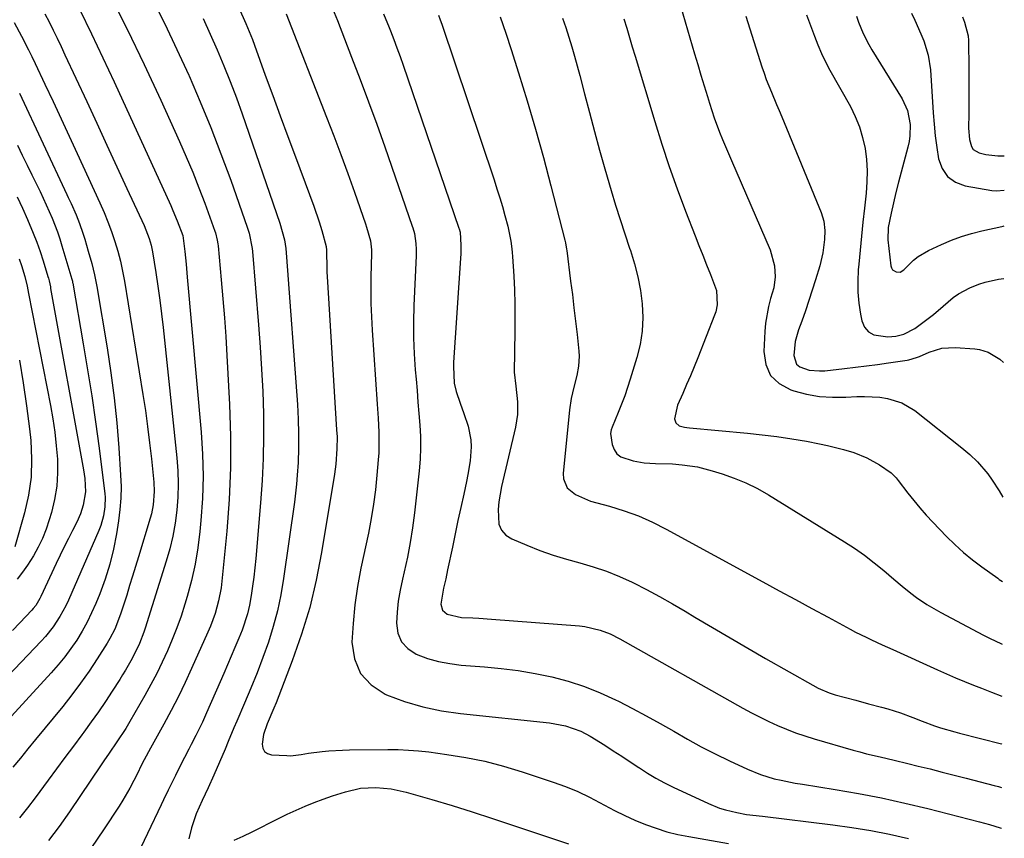
# Model space of a CAD drawing. Units: inches. Extents: x 1880426 to 1885692, y 464426 to 469733.
# Drawn here: x 1885405 to 1885686, y 468126 to 468360 of the extents above; entities that cross this region are included whole.
import ezdxf

# ---------------------------------------------------------------- set-up
doc = ezdxf.new("R2010")
doc.units = ezdxf.units.IN
doc.header["$MEASUREMENT"] = 0
doc.layers.add('7', color=7, linetype='Continuous')
doc.layers.add('8', color=7, linetype='Continuous')

msp = doc.modelspace()

# ---------------------------------------------------------------- linework, layer by layer
at = {"layer": '7', "color": 18}
for points in [[(1885442.67, 468366.59, 1918), (1885446.28, 468359.31, 1918), (1885449.76, 468351.97, 1918), (1885453.14, 468344.58, 1918), (1885453.23, 468344.39, 1918), (1885456.41, 468337.03, 1918), (1885459.48, 468329.62, 1918), (1885462.37, 468322.14, 1918), (1885465.14, 468314.62, 1918), (1885469.9, 468301.18, 1918), (1885470.44, 468299.48, 1918), (1885471.26, 468295.1, 1918), (1885471.35, 468294.21, 1918), (1885473.12, 468273.22, 1918), (1885473.6, 468266.86, 1918), (1885474, 468260.5, 1918), (1885474.29, 468254.13, 1918), (1885474.5, 468247.76, 1918), (1885474.55, 468241.39, 1918), (1885474.46, 468235.03, 1918), (1885474.16, 468228.67, 1918), (1885473.71, 468222.31, 1918), (1885472.32, 468206.39, 1918), (1885472.05, 468203.74, 1918), (1885471.75, 468201.1, 1918), (1885471.37, 468198.47, 1918), (1885470.96, 468195.84, 1918), (1885470.48, 468193.04, 1918), (1885469.97, 468190.61, 1918), (1885468.43, 468185.89, 1918), (1885467.5, 468183.59, 1918), (1885466.36, 468180.94, 1918), (1885465.3, 468178.48, 1918), (1885464.24, 468176.01, 1918), (1885463.17, 468173.55, 1918), (1885462.1, 468171.09, 1918), (1885458.24, 468162.26, 1918), (1885457.05, 468159.63, 1918), (1885455.14, 468155.74, 1918), (1885453.83, 468153.17, 1918), (1885453.17, 468151.88, 1918), (1885450.71, 468147.11, 1918), (1885449.31, 468144.34, 1918), (1885447.29, 468140.16, 1918), (1885445.95, 468137.36, 1918), (1885445.28, 468135.96, 1918), (1885437.44, 468119.54, 1918)], [(1885593.1, 468366.85, 1898), (1885597.84, 468350.74, 1898), (1885598.74, 468347.69, 1898), (1885599.65, 468344.63, 1898), (1885600.57, 468341.57, 1898), (1885601.49, 468338.52, 1898), (1885602.07, 468336.63, 1898), (1885603.43, 468332.44, 1898), (1885604.97, 468328.32, 1898), (1885605.8, 468326.27, 1898), (1885607.49, 468322.21, 1898), (1885608.35, 468320.18, 1898), (1885619.46, 468294.64, 1898), (1885620.71, 468290.09, 1898), (1885620.85, 468286.94, 1898), (1885620.45, 468283.82, 1898), (1885619.58, 468280.74, 1898), (1885618.96, 468278.43, 1898), (1885618.13, 468273.74, 1898), (1885617.91, 468271.36, 1898), (1885617.61, 468265.6, 1898), (1885618.21, 468261.92, 1898), (1885619.57, 468258.77, 1898), (1885622.06, 468256.42, 1898), (1885625.32, 468254.59, 1898), (1885626.21, 468254.32, 1898), (1885629.86, 468253.41, 1898), (1885633.55, 468252.76, 1898), (1885637.28, 468252.5, 1898), (1885641.04, 468252.51, 1898), (1885644.2, 468252.68, 1898), (1885646.4, 468252.73, 1898), (1885650.79, 468252.49, 1898), (1885652.97, 468252.2, 1898), (1885657.1, 468250.95, 1898), (1885660.79, 468248.72, 1898), (1885674.26, 468238.05, 1898), (1885676.57, 468236.1, 1898), (1885678.77, 468234.01, 1898), (1885681.71, 468230.57, 1898), (1885682.94, 468228.81, 1898), (1885684.93, 468225.74, 1898), (1885686, 468223.97, 1898)], [(1885421.96, 468363.28, 1922), (1885425.34, 468356.46, 1922), (1885428.62, 468349.6, 1922), (1885431.83, 468342.7, 1922), (1885447.98, 468307.32, 1922), (1885448.62, 468305.88, 1922), (1885449.83, 468302.98, 1922), (1885451.44, 468298.73, 1922), (1885452.02, 468294.2, 1922), (1885452.4, 468290.53, 1922), (1885452.74, 468286.86, 1922), (1885456.68, 468242.54, 1922), (1885457.07, 468236.22, 1922), (1885457.23, 468229.91, 1922), (1885457.04, 468223.59, 1922), (1885456.63, 468217.28, 1922), (1885456.33, 468214.1, 1922), (1885455.75, 468209.41, 1922), (1885454.98, 468204.75, 1922), (1885453.94, 468200.14, 1922), (1885452.71, 468195.57, 1922), (1885452.03, 468193.33, 1922), (1885450.94, 468189.93, 1922), (1885449.76, 468186.57, 1922), (1885448.44, 468183.26, 1922), (1885447.05, 468179.98, 1922), (1885445.54, 468176.74, 1922), (1885443.97, 468173.54, 1922), (1885442.31, 468170.38, 1922), (1885440.58, 468167.25, 1922), (1885436.32, 468159.76, 1922), (1885435.14, 468157.79, 1922), (1885432.6, 468153.97, 1922), (1885430.36, 468150.71, 1922), (1885428.87, 468148.52, 1922), (1885428.13, 468147.43, 1922), (1885419, 468133.9, 1922), (1885416.08, 468129.78, 1922), (1885413.03, 468125.75, 1922)], [(1885467.46, 468363.87, 1914), (1885469.51, 468359.37, 1914), (1885471.35, 468354.78, 1914), (1885471.93, 468353.23, 1914), (1885475.04, 468344.64, 1914), (1885477.16, 468338.8, 1914), (1885479.3, 468332.96, 1914), (1885481.47, 468327.13, 1914), (1885483.65, 468321.31, 1914), (1885487.72, 468310.54, 1914), (1885488.97, 468307.13, 1914), (1885490.49, 468302.7, 1914), (1885491.25, 468300.24, 1914), (1885492.45, 468295.58, 1914), (1885492.58, 468294.57, 1914), (1885492.58, 468294.22, 1914), (1885492.61, 468289.53, 1914), (1885492.65, 468288.28, 1914), (1885492.72, 468287.02, 1914), (1885495.45, 468243.19, 1914), (1885495.55, 468241.17, 1914), (1885495.51, 468237.79, 1914), (1885495.19, 468233.39, 1914), (1885495.01, 468231.97, 1914), (1885494.8, 468230.54, 1914), (1885491.14, 468208.09, 1914), (1885489.61, 468200.2, 1914), (1885487.75, 468192.39, 1914), (1885485.41, 468184.71, 1914), (1885482.75, 468177.13, 1914), (1885478.12, 468165.12, 1914), (1885477.52, 468163.6, 1914), (1885475.62, 468159.1, 1914), (1885474.54, 468156.06, 1914), (1885474.13, 468153.3, 1914), (1885474.36, 468152.16, 1914), (1885474.84, 468151.24, 1914), (1885475.69, 468150.66, 1914), (1885476.79, 468150.29, 1914), (1885481.23, 468150.02, 1914), (1885482.27, 468150, 1914), (1885485.33, 468150.32, 1914), (1885487.37, 468150.7, 1914), (1885491.27, 468151.18, 1914), (1885493.23, 468151.37, 1914), (1885497.15, 468151.6, 1914), (1885499.11, 468151.65, 1914), (1885510.09, 468151.76, 1914), (1885513.03, 468151.73, 1914), (1885515.96, 468151.62, 1914), (1885518.89, 468151.38, 1914), (1885521.81, 468151.06, 1914), (1885526.97, 468150.38, 1914), (1885532.43, 468149.5, 1914), (1885537.85, 468148.41, 1914), (1885543.19, 468147.02, 1914), (1885548.49, 468145.42, 1914), (1885557.41, 468142.45, 1914), (1885560.94, 468141.17, 1914), (1885564.42, 468139.75, 1914), (1885567.81, 468138.14, 1914), (1885572.08, 468135.89, 1914), (1885574.94, 468134.37, 1914), (1885577.83, 468132.93, 1914), (1885580.78, 468131.6, 1914), (1885583.76, 468130.34, 1914), (1885586.8, 468129.24, 1914), (1885589.87, 468128.27, 1914), (1885593, 468127.5, 1914), (1885596.17, 468126.85, 1914), (1885607.5, 468124.9, 1914)], [(1885411.96, 468362.16, 1924), (1885413.18, 468359.84, 1924), (1885414.37, 468357.49, 1924), (1885415.52, 468355.16, 1924), (1885416.65, 468352.82, 1924), (1885417.75, 468350.48, 1924), (1885423.97, 468337.07, 1924), (1885426.85, 468330.86, 1924), (1885429.72, 468324.65, 1924), (1885432.6, 468318.44, 1924), (1885435.48, 468312.22, 1924), (1885440.4, 468301.59, 1924), (1885441.83, 468297.92, 1924), (1885442.36, 468296.03, 1924), (1885442.57, 468295.07, 1924), (1885442.75, 468294.1, 1924), (1885443.72, 468288.19, 1924), (1885444.33, 468284.26, 1924), (1885444.9, 468280.32, 1924), (1885445.39, 468276.37, 1924), (1885445.84, 468272.42, 1924), (1885449.71, 468235.18, 1924), (1885449.98, 468231.45, 1924), (1885450.1, 468227.71, 1924), (1885449.99, 468223.97, 1924), (1885449.73, 468220.23, 1924), (1885449.24, 468216.52, 1924), (1885448.6, 468212.83, 1924), (1885447.73, 468209.2, 1924), (1885446.72, 468205.59, 1924), (1885440.7, 468186.49, 1924), (1885440.33, 468185.37, 1924), (1885439.04, 468182.07, 1924), (1885438.04, 468179.92, 1924), (1885436.6, 468177.15, 1924), (1885435.06, 468174.42, 1924), (1885434.24, 468173.09, 1924), (1885433.41, 468171.76, 1924), (1885431.26, 468168.43, 1924), (1885429.3, 468165.47, 1924), (1885427.31, 468162.54, 1924), (1885425.26, 468159.64, 1924), (1885423.17, 468156.77, 1924), (1885422.58, 468155.98, 1924), (1885420.17, 468152.73, 1924), (1885417.75, 468149.49, 1924), (1885415.35, 468146.24, 1924), (1885412.94, 468142.99, 1924), (1885409.24, 468137.99, 1924), (1885407.03, 468135.1, 1924), (1885404.75, 468132.26, 1924)], [(1885457.23, 468360.85, 1916), (1885459.28, 468356.38, 1916), (1885461.29, 468351.88, 1916), (1885463.2, 468347.34, 1916), (1885465.04, 468342.78, 1916), (1885466.77, 468338.17, 1916), (1885468.42, 468333.54, 1916), (1885479.19, 468302.32, 1916), (1885480.49, 468297.5, 1916), (1885480.9, 468295.04, 1916), (1885481.04, 468293.8, 1916), (1885481.15, 468292.56, 1916), (1885484.22, 468250.41, 1916), (1885484.46, 468246.26, 1916), (1885484.58, 468242.11, 1916), (1885484.56, 468237.96, 1916), (1885484.41, 468233.81, 1916), (1885484.18, 468230.23, 1916), (1885483.97, 468227.66, 1916), (1885483.68, 468225.1, 1916), (1885483.36, 468222.54, 1916), (1885480.29, 468200.65, 1916), (1885479.51, 468196.04, 1916), (1885478.54, 468191.46, 1916), (1885477.32, 468186.95, 1916), (1885475.92, 468182.48, 1916), (1885474.33, 468178.07, 1916), (1885472.68, 468173.67, 1916), (1885470.93, 468169.32, 1916), (1885469.12, 468164.99, 1916), (1885466.92, 468159.91, 1916), (1885466.08, 468157.95, 1916), (1885464.43, 468154.04, 1916), (1885463.52, 468151.86, 1916), (1885461.96, 468148.15, 1916), (1885460.33, 468144.47, 1916), (1885458.66, 468140.81, 1916), (1885456.95, 468137.17, 1916), (1885455.23, 468133.34, 1916), (1885453.91, 468129.34, 1916), (1885453.2, 468126.2, 1916)], [(1885480.97, 468362.17, 1912), (1885492.59, 468332.61, 1912), (1885494.65, 468327.27, 1912), (1885496.67, 468321.91, 1912), (1885498.63, 468316.53, 1912), (1885500.55, 468311.14, 1912), (1885503.72, 468302.08, 1912), (1885504.02, 468301.2, 1912), (1885505.11, 468297.26, 1912), (1885505.38, 468294.64, 1912), (1885505.38, 468293.59, 1912), (1885505.24, 468286.99, 1912), (1885505.21, 468283.17, 1912), (1885505.25, 468279.35, 1912), (1885505.39, 468275.53, 1912), (1885505.6, 468271.71, 1912), (1885507.05, 468250.55, 1912), (1885507.3, 468246.56, 1912), (1885507.5, 468242.57, 1912), (1885507.55, 468240.58, 1912), (1885507.47, 468236.59, 1912), (1885507.34, 468234.6, 1912), (1885506.97, 468230.23, 1912), (1885506.54, 468226.06, 1912), (1885506.01, 468221.91, 1912), (1885505.32, 468217.79, 1912), (1885504.52, 468213.68, 1912), (1885502.4, 468203.67, 1912), (1885501.42, 468198.4, 1912), (1885500.64, 468193.11, 1912), (1885500.13, 468187.78, 1912), (1885499.81, 468182.44, 1912), (1885500.58, 468177.68, 1912), (1885502.27, 468173.52, 1912), (1885505.35, 468170.25, 1912), (1885509.36, 468167.57, 1912), (1885509.68, 468167.44, 1912), (1885514.85, 468165.54, 1912), (1885520.1, 468163.96, 1912), (1885525.47, 468162.84, 1912), (1885530.91, 468162.03, 1912), (1885556.31, 468159.39, 1912), (1885560.89, 468158.56, 1912), (1885565.27, 468157.02, 1912), (1885568, 468155.55, 1912), (1885572.11, 468152.97, 1912), (1885574.56, 468151.42, 1912), (1885577, 468149.85, 1912), (1885579.42, 468148.25, 1912), (1885581.84, 468146.64, 1912), (1885582.05, 468146.5, 1912), (1885584.38, 468145.01, 1912), (1885586.76, 468143.59, 1912), (1885589.2, 468142.28, 1912), (1885591.69, 468141.04, 1912), (1885601.78, 468136.31, 1912), (1885604.98, 468135.01, 1912), (1885606.64, 468134.5, 1912), (1885609.88, 468133.71, 1912), (1885612.63, 468133.23, 1912), (1885617.26, 468132.7, 1912), (1885637.37, 468130.25, 1912), (1885642.81, 468129.5, 1912), (1885648.23, 468128.61, 1912), (1885653.62, 468127.55, 1912), (1885658.98, 468126.35, 1912)], [(1885508.87, 468362.16, 1908), (1885510.47, 468358.27, 1908), (1885510.85, 468357.31, 1908), (1885511.79, 468354.86, 1908), (1885512.71, 468352.4, 1908), (1885513.59, 468349.94, 1908), (1885514.46, 468347.46, 1908), (1885530.43, 468300.85, 1908), (1885530.49, 468300.67, 1908), (1885530.73, 468299.75, 1908), (1885530.94, 468296.03, 1908), (1885530.94, 468293.56, 1908), (1885530.88, 468292.32, 1908), (1885528.89, 468262.47, 1908), (1885528.84, 468261.27, 1908), (1885529.1, 468256.5, 1908), (1885529.62, 468254.19, 1908), (1885530.81, 468250.85, 1908), (1885531.84, 468247.85, 1908), (1885533.02, 468244.23, 1908), (1885533.84, 468240.34, 1908), (1885533.93, 468238.36, 1908), (1885533.64, 468234.36, 1908), (1885533.01, 468230.38, 1908), (1885532.61, 468228.4, 1908), (1885531.8, 468224.79, 1908), (1885530.97, 468221.01, 1908), (1885530.14, 468217.24, 1908), (1885529.34, 468213.45, 1908), (1885528.54, 468209.67, 1908), (1885527.2, 468203.2, 1908), (1885526.63, 468200.56, 1908), (1885525.99, 468197.94, 1908), (1885525.26, 468193.3, 1908), (1885525.73, 468191.61, 1908), (1885527.06, 468190.49, 1908), (1885531.14, 468189.56, 1908), (1885534.39, 468189.41, 1908), (1885536.16, 468189.3, 1908), (1885539.71, 468189.06, 1908), (1885564.89, 468187.1, 1908), (1885566.4, 468186.93, 1908), (1885570.84, 468185.9, 1908), (1885573.68, 468184.81, 1908), (1885576.4, 468183.44, 1908), (1885611.62, 468163.63, 1908), (1885614.07, 468162.3, 1908), (1885616.54, 468161.01, 1908), (1885619.04, 468159.79, 1908), (1885621.57, 468158.63, 1908), (1885624.14, 468157.54, 1908), (1885626.73, 468156.54, 1908), (1885629.36, 468155.64, 1908), (1885632.02, 468154.82, 1908), (1885643.14, 468151.62, 1908), (1885645.08, 468151.08, 1908), (1885647.03, 468150.57, 1908), (1885650.95, 468149.63, 1908), (1885654.89, 468148.73, 1908), (1885658.81, 468147.79, 1908), (1885661.76, 468147.05, 1908), (1885665.19, 468146.2, 1908), (1885668.63, 468145.33, 1908), (1885672.05, 468144.45, 1908), (1885675.48, 468143.57, 1908), (1885683.52, 468141.47, 1908), (1885684.74, 468141.15, 1908), (1885685.64, 468140.9, 1908)], [(1885524.62, 468361.78, 1906), (1885525.08, 468360.48, 1906), (1885525.52, 468359.18, 1906), (1885540.48, 468314.67, 1906), (1885541.3, 468312.14, 1906), (1885542.1, 468309.59, 1906), (1885542.84, 468307.03, 1906), (1885543.56, 468304.45, 1906), (1885544.37, 468301.42, 1906), (1885545.28, 468297.13, 1906), (1885545.58, 468294.96, 1906), (1885545.68, 468293.87, 1906), (1885545.76, 468292.77, 1906), (1885546.1, 468287.11, 1906), (1885546.29, 468283.19, 1906), (1885546.42, 468279.26, 1906), (1885546.46, 468275.33, 1906), (1885546.43, 468271.4, 1906), (1885546.21, 468259.66, 1906), (1885546.67, 468255.67, 1906), (1885547.14, 468251.21, 1906), (1885547.14, 468247.56, 1906), (1885546.92, 468245.75, 1906), (1885546.58, 468243.95, 1906), (1885542.6, 468227.02, 1906), (1885541.81, 468222.64, 1906), (1885541.6, 468220.42, 1906), (1885541.84, 468216.21, 1906), (1885542.57, 468214.47, 1906), (1885543.87, 468213.1, 1906), (1885545.55, 468211.99, 1906), (1885549.88, 468210.17, 1906), (1885553.6, 468208.71, 1906), (1885557.35, 468207.37, 1906), (1885561.17, 468206.19, 1906), (1885565.02, 468205.12, 1906), (1885568.85, 468204.03, 1906), (1885572.63, 468202.77, 1906), (1885576.32, 468201.27, 1906), (1885579.95, 468199.62, 1906), (1885580.35, 468199.43, 1906), (1885584.11, 468197.51, 1906), (1885587.83, 468195.53, 1906), (1885591.51, 468193.46, 1906), (1885595.15, 468191.33, 1906), (1885597.94, 468189.65, 1906), (1885602.96, 468186.65, 1906), (1885608, 468183.68, 1906), (1885613.06, 468180.74, 1906), (1885618.13, 468177.83, 1906), (1885631.62, 468170.15, 1906), (1885633.16, 468169.33, 1906), (1885636.36, 468167.96, 1906), (1885638.02, 468167.44, 1906), (1885643.9, 468165.84, 1906), (1885647.57, 468164.86, 1906), (1885651.25, 468163.91, 1906), (1885653.09, 468163.41, 1906), (1885656.7, 468162.25, 1906), (1885660.25, 468160.89, 1906), (1885662.89, 468159.84, 1906), (1885666.44, 468158.53, 1906), (1885668.2, 468157.98, 1906), (1885672.23, 468156.83, 1906), (1885673.58, 468156.47, 1906), (1885685.6, 468153.37, 1906), (1885685.7, 468153.34, 1906)], [(1885542.25, 468361.33, 1904), (1885543.81, 468356.65, 1904), (1885545.34, 468351.96, 1904), (1885547.46, 468345.28, 1904), (1885549.94, 468337.25, 1904), (1885552.33, 468329.19, 1904), (1885554.58, 468321.09, 1904), (1885556.74, 468312.97, 1904), (1885560.74, 468297.4, 1904), (1885560.91, 468296.68, 1904), (1885561.21, 468294.86, 1904), (1885561.26, 468294.5, 1904), (1885562.38, 468285.75, 1904), (1885562.86, 468281.93, 1904), (1885563.32, 468278.1, 1904), (1885563.77, 468274.27, 1904), (1885564.21, 468270.44, 1904), (1885564.75, 468265.68, 1904), (1885564.83, 468264.23, 1904), (1885564.67, 468261.36, 1904), (1885564.16, 468258.77, 1904), (1885563.31, 468255.35, 1904), (1885562.55, 468252.14, 1904), (1885562.05, 468248.89, 1904), (1885560.22, 468230.67, 1904), (1885560.31, 468229.19, 1904), (1885561.41, 468226.63, 1904), (1885563.72, 468224.67, 1904), (1885568.01, 468222.78, 1904), (1885573.46, 468221.33, 1904), (1885577.66, 468220.04, 1904), (1885581.78, 468218.56, 1904), (1885585.78, 468216.79, 1904), (1885589.71, 468214.83, 1904), (1885617.38, 468199.71, 1904), (1885622.03, 468197.17, 1904), (1885626.68, 468194.64, 1904), (1885631.34, 468192.11, 1904), (1885636, 468189.58, 1904), (1885642.37, 468186.14, 1904), (1885643.86, 468185.36, 1904), (1885646.87, 468183.86, 1904), (1885648.39, 468183.14, 1904), (1885651.44, 468181.75, 1904), (1885654.5, 468180.35, 1904), (1885667.3, 468174.52, 1904), (1885669.85, 468173.39, 1904), (1885672.41, 468172.28, 1904), (1885674.99, 468171.22, 1904), (1885677.58, 468170.19, 1904), (1885679.89, 468169.29, 1904), (1885682.77, 468168.17, 1904), (1885685.66, 468167.05, 1904), (1885685.75, 468167.01, 1904)], [(1885560.08, 468360.92, 1902), (1885560.97, 468358.21, 1902), (1885561.84, 468355.49, 1902), (1885562.67, 468352.76, 1902), (1885563.47, 468350.02, 1902), (1885564.23, 468347.27, 1902), (1885564.96, 468344.51, 1902), (1885566.32, 468339.28, 1902), (1885567.73, 468333.91, 1902), (1885569.18, 468328.54, 1902), (1885570.67, 468323.19, 1902), (1885572.19, 468317.85, 1902), (1885573.99, 468311.61, 1902), (1885575.23, 468307.48, 1902), (1885576.51, 468303.35, 1902), (1885577.85, 468299.25, 1902), (1885579.24, 468295.17, 1902), (1885579.5, 468294.44, 1902), (1885580.66, 468290.7, 1902), (1885581.63, 468286.92, 1902), (1885582.33, 468283.08, 1902), (1885582.85, 468279.2, 1902), (1885582.99, 468275.31, 1902), (1885582.84, 468271.45, 1902), (1885582.22, 468267.64, 1902), (1885581.31, 468263.86, 1902), (1885579.43, 468257.7, 1902), (1885578.65, 468255.29, 1902), (1885577.83, 468252.89, 1902), (1885576.94, 468250.51, 1902), (1885576, 468248.15, 1902), (1885574.25, 468243.95, 1902), (1885573.97, 468243.21, 1902), (1885573.77, 468242.19, 1902), (1885574.26, 468239.03, 1902), (1885574.79, 468237.56, 1902), (1885575.58, 468236.32, 1902), (1885576.75, 468235.45, 1902), (1885580.26, 468234.33, 1902), (1885583.45, 468233.78, 1902), (1885586.68, 468233.61, 1902), (1885591.55, 468233.46, 1902), (1885594.31, 468233.23, 1902), (1885598.64, 468232.58, 1902), (1885602.89, 468231.5, 1902), (1885605.7, 468230.62, 1902), (1885609.16, 468229.4, 1902), (1885612.53, 468228.01, 1902), (1885615.79, 468226.38, 1902), (1885618.98, 468224.57, 1902), (1885640.69, 468211.21, 1902), (1885643.61, 468209.31, 1902), (1885646.47, 468207.32, 1902), (1885649.23, 468205.19, 1902), (1885651.92, 468202.98, 1902), (1885654.79, 468200.5, 1902), (1885657.23, 468198.44, 1902), (1885659.72, 468196.44, 1902), (1885661.33, 468195.21, 1902), (1885664.21, 468193.26, 1902), (1885668.23, 468190.95, 1902), (1885678.8, 468185.3, 1902), (1885680.48, 468184.43, 1902), (1885682.17, 468183.59, 1902), (1885685.61, 468182.01, 1902), (1885685.82, 468181.93, 1902)], [(1885612.49, 468361.51, 1896), (1885614.19, 468356.07, 1896), (1885617.08, 468346.99, 1896), (1885617.69, 468345.17, 1896), (1885618.34, 468343.37, 1896), (1885619.78, 468339.81, 1896), (1885621.3, 468336.28, 1896), (1885622.04, 468334.51, 1896), (1885622.77, 468332.74, 1896), (1885634, 468305.39, 1896), (1885634.76, 468302.89, 1896), (1885635.07, 468300.23, 1896), (1885635.02, 468297.67, 1896), (1885634.53, 468293.86, 1896), (1885633.97, 468291.36, 1896), (1885633.63, 468290.13, 1896), (1885632.42, 468286.1, 1896), (1885631.49, 468283.13, 1896), (1885630.53, 468280.17, 1896), (1885629.52, 468277.24, 1896), (1885628.47, 468274.31, 1896), (1885627.55, 468271.81, 1896), (1885626.61, 468268.42, 1896), (1885626.23, 468264.41, 1896), (1885627, 468261.99, 1896), (1885627.92, 468261.18, 1896), (1885630.58, 468260.25, 1896), (1885633.56, 468260.02, 1896), (1885635.07, 468260.1, 1896), (1885640.71, 468260.73, 1896), (1885643.85, 468261.09, 1896), (1885647, 468261.48, 1896), (1885650.14, 468261.89, 1896), (1885653.28, 468262.33, 1896), (1885658.66, 468263.1, 1896), (1885659.11, 468263.18, 1896), (1885661.27, 468263.85, 1896), (1885662.11, 468264.21, 1896), (1885664.88, 468265.42, 1896), (1885668.56, 468266.54, 1896), (1885672.4, 468266.74, 1896), (1885678.02, 468266.35, 1896), (1885679.32, 468266.17, 1896), (1885681.81, 468265.42, 1896), (1885685.16, 468263.37, 1896), (1885686.16, 468262.43, 1896)], [(1885629.87, 468361.85, 1894), (1885632.08, 468355.77, 1894), (1885633.05, 468353.29, 1894), (1885634.1, 468350.84, 1894), (1885635.27, 468348.45, 1894), (1885636.52, 468346.1, 1894), (1885642.38, 468335.65, 1894), (1885643.8, 468332.78, 1894), (1885645.01, 468329.83, 1894), (1885645.9, 468326.78, 1894), (1885646.58, 468323.66, 1894), (1885646.97, 468320.47, 1894), (1885647.18, 468317.28, 1894), (1885647.13, 468314.09, 1894), (1885646.91, 468310.89, 1894), (1885646.43, 468306.63, 1894), (1885645.99, 468302.63, 1894), (1885645.57, 468298.62, 1894), (1885645.17, 468294.6, 1894), (1885644.79, 468290.59, 1894), (1885644.64, 468288.93, 1894), (1885644.48, 468285.75, 1894), (1885644.52, 468282.58, 1894), (1885644.82, 468279.43, 1894), (1885645.31, 468276.29, 1894), (1885645.69, 468274.37, 1894), (1885646.47, 468272.6, 1894), (1885647.57, 468271.19, 1894), (1885649.13, 468270.34, 1894), (1885653.08, 468269.79, 1894), (1885655.4, 468269.94, 1894), (1885657.65, 468270.56, 1894), (1885660.78, 468272.17, 1894), (1885664.66, 468275.06, 1894), (1885666.12, 468276.21, 1894), (1885668.97, 468278.59, 1894), (1885671.78, 468281.02, 1894), (1885673.27, 468282.09, 1894), (1885676.51, 468283.84, 1894), (1885679.09, 468284.86, 1894), (1885680.94, 468285.46, 1894), (1885684.76, 468286.25, 1894), (1885686.26, 468286.44, 1894)], [(1885644.1, 468361.5, 1892), (1885644.67, 468359.82, 1892), (1885646.03, 468356.56, 1892), (1885647.65, 468353.41, 1892), (1885648.54, 468351.88, 1892), (1885657.19, 468337.82, 1892), (1885658.71, 468334.52, 1892), (1885659.44, 468330.55, 1892), (1885659.41, 468327.26, 1892), (1885659.17, 468325.63, 1892), (1885658.83, 468324.01, 1892), (1885656.92, 468316.89, 1892), (1885656.16, 468313.98, 1892), (1885655.43, 468311.06, 1892), (1885654.75, 468308.12, 1892), (1885654.09, 468305.18, 1892), (1885653.21, 468301.06, 1892), (1885653.06, 468297.51, 1892), (1885653.99, 468290.09, 1892), (1885654.18, 468289.5, 1892), (1885654.47, 468289, 1892), (1885655.47, 468288.34, 1892), (1885656.67, 468288.32, 1892), (1885657.71, 468288.94, 1892), (1885660.41, 468291.69, 1892), (1885661.75, 468292.78, 1892), (1885664.73, 468294.51, 1892), (1885668.46, 468296.22, 1892), (1885671.27, 468297.41, 1892), (1885674.13, 468298.47, 1892), (1885677.04, 468299.35, 1892), (1885680, 468300.12, 1892), (1885685.67, 468301.39, 1892), (1885686.13, 468301.48, 1892), (1885686.33, 468301.52, 1892)], [(1885674.41, 468361.28, 1888), (1885675.06, 468359.78, 1888), (1885676.04, 468355.92, 1888), (1885676.14, 468354.58, 1888), (1885676.26, 468346.33, 1888), (1885676.29, 468343.16, 1888), (1885676.3, 468339.98, 1888), (1885676.28, 468336.81, 1888), (1885676.25, 468333.63, 1888), (1885676.18, 468329.49, 1888), (1885676.42, 468326.21, 1888), (1885677, 468324.19, 1888), (1885677.54, 468323.4, 1888), (1885679.23, 468322.42, 1888), (1885681.16, 468321.97, 1888), (1885684.55, 468321.54, 1888), (1885686.41, 468321.6, 1888)], [(1885403.19, 468359.7, 1926), (1885405.27, 468355.82, 1926), (1885407.29, 468351.9, 1926), (1885408.26, 468349.93, 1926), (1885409.22, 468347.95, 1926), (1885412.01, 468342.04, 1926), (1885414.34, 468337.09, 1926), (1885416.66, 468332.14, 1926), (1885418.97, 468327.18, 1926), (1885421.26, 468322.22, 1926), (1885427.76, 468308.08, 1926), (1885428.94, 468305.38, 1926), (1885430.05, 468302.66, 1926), (1885431.06, 468299.9, 1926), (1885432.01, 468297.1, 1926), (1885432.84, 468294.28, 1926), (1885433.58, 468291.44, 1926), (1885434.2, 468288.56, 1926), (1885434.74, 468285.67, 1926), (1885440.02, 468253.32, 1926), (1885440.73, 468248.72, 1926), (1885441.39, 468244.11, 1926), (1885441.96, 468239.49, 1926), (1885442.48, 468234.86, 1926), (1885443.17, 468228.19, 1926), (1885443.3, 468225.59, 1926), (1885442.97, 468221.71, 1926), (1885442.45, 468219.16, 1926), (1885442.11, 468217.9, 1926), (1885438.75, 468206.86, 1926), (1885437.91, 468204.12, 1926), (1885437.08, 468201.39, 1926), (1885436.23, 468198.65, 1926), (1885435.39, 468195.92, 1926), (1885434.59, 468193.37, 1926), (1885433.63, 468190.47, 1926), (1885431.97, 468186.22, 1926), (1885430.59, 468183.51, 1926), (1885429.81, 468182.21, 1926), (1885426.94, 468177.69, 1926), (1885424.63, 468174.19, 1926), (1885422.23, 468170.75, 1926), (1885419.71, 468167.39, 1926), (1885417.11, 468164.1, 1926), (1885409.29, 468154.6, 1926), (1885407.14, 468151.97, 1926), (1885404.99, 468149.34, 1926), (1885402.86, 468146.69, 1926)], [(1885404.72, 468339.49, 1928), (1885418.25, 468310.53, 1928), (1885418.66, 468309.66, 1928), (1885419.49, 468307.9, 1928), (1885420.99, 468304.67, 1928), (1885421.93, 468302.22, 1928), (1885422.85, 468299.43, 1928), (1885423.4, 468297.71, 1928), (1885424.42, 468294.26, 1928), (1885425.38, 468290.74, 1928), (1885426.17, 468287.49, 1928), (1885426.81, 468284.2, 1928), (1885429.8, 468266.6, 1928), (1885430.89, 468259.49, 1928), (1885431.84, 468252.36, 1928), (1885432.57, 468245.21, 1928), (1885433.15, 468238.04, 1928), (1885433.67, 468230.24, 1928), (1885433.78, 468226.96, 1928), (1885433.73, 468223.69, 1928), (1885433.47, 468220.43, 1928), (1885433.05, 468217.17, 1928), (1885432.45, 468213.43, 1928), (1885431.58, 468209.06, 1928), (1885430.53, 468204.74, 1928), (1885429.2, 468200.51, 1928), (1885427.67, 468196.33, 1928), (1885426.54, 468193.54, 1928), (1885425.36, 468190.83, 1928), (1885424.07, 468188.18, 1928), (1885422.63, 468185.6, 1928), (1885421.09, 468183.08, 1928), (1885419.41, 468180.64, 1928), (1885417.66, 468178.26, 1928), (1885415.79, 468175.97, 1928), (1885413.84, 468173.74, 1928), (1885393.05, 468151.06, 1928)], [(1885404.08, 468309.81, 1932), (1885405.56, 468306.6, 1932), (1885407, 468303.38, 1932), (1885408.67, 468299.44, 1932), (1885409.68, 468296.84, 1932), (1885410.61, 468294.2, 1932), (1885411.48, 468291.55, 1932), (1885412.88, 468287.03, 1932), (1885413, 468286.61, 1932), (1885413.22, 468285.77, 1932), (1885413.57, 468284.07, 1932), (1885413.65, 468283.64, 1932), (1885423.02, 468231.79, 1932), (1885423.38, 468229.27, 1932), (1885423.58, 468225.47, 1932), (1885422.99, 468221.67, 1932), (1885422.17, 468219.21, 1932), (1885421.11, 468216.83, 1932), (1885419.9, 468214.44, 1932), (1885418.71, 468212.08, 1932), (1885417.54, 468209.71, 1932), (1885416.39, 468207.33, 1932), (1885415.26, 468204.94, 1932), (1885410.84, 468195.51, 1932), (1885410.58, 468194.99, 1932), (1885409.37, 468192.99, 1932), (1885408.65, 468192.08, 1932), (1885408.26, 468191.64, 1932), (1885404.83, 468188.01, 1932), (1885402.7, 468185.78, 1932)], [(1885404.65, 468292.09, 1934), (1885405.28, 468290.19, 1934), (1885406.26, 468287.05, 1934), (1885406.93, 468284.26, 1934), (1885407.35, 468282.14, 1934), (1885413.6, 468250.2, 1934), (1885414.27, 468246.37, 1934), (1885414.84, 468242.52, 1934), (1885415.26, 468238.66, 1934), (1885415.58, 468234.78, 1934), (1885415.62, 468230.92, 1934), (1885415.39, 468227.08, 1934), (1885414.77, 468223.29, 1934), (1885413.89, 468219.53, 1934), (1885413.27, 468217.43, 1934), (1885412.38, 468214.76, 1934), (1885411.34, 468212.15, 1934), (1885410.09, 468209.63, 1934), (1885408.7, 468207.17, 1934), (1885407, 468204.53, 1934), (1885405.58, 468202.45, 1934), (1885404.08, 468200.44, 1934)], [(1885404.69, 468263.15, 1936), (1885405.83, 468256.63, 1936), (1885406.78, 468250.08, 1936), (1885407.59, 468243.51, 1936), (1885407.95, 468240.1, 1936), (1885408.21, 468234.87, 1936), (1885408.07, 468229.68, 1936), (1885407.32, 468224.54, 1936), (1885406.18, 468219.43, 1936), (1885403.41, 468209.74, 1936)], [(1885466.15, 468125.83, 1916), (1885468.72, 468126.99, 1916), (1885471.27, 468128.19, 1916), (1885473.8, 468129.45, 1916), (1885476.36, 468130.78, 1916), (1885478.84, 468132.06, 1916), (1885481.34, 468133.28, 1916), (1885483.88, 468134.43, 1916), (1885486.43, 468135.54, 1916), (1885489.02, 468136.57, 1916), (1885491.63, 468137.56, 1916), (1885494.25, 468138.48, 1916), (1885498, 468139.71, 1916), (1885502.27, 468140.68, 1916), (1885506.65, 468140.95, 1916), (1885511.03, 468140.57, 1916), (1885515.33, 468139.61, 1916), (1885522.67, 468137.46, 1916), (1885528.46, 468135.72, 1916), (1885534.23, 468133.94, 1916), (1885539.98, 468132.08, 1916), (1885545.71, 468130.18, 1916), (1885561.75, 468124.76, 1916)]]:
    msp.add_polyline3d(points, dxfattribs=at)
at = {"layer": '8', "color": 18}
for points in [[(1885430.48, 468367.88, 1920), (1885435.53, 468357.81, 1920), (1885440.4, 468347.66, 1920), (1885445.15, 468337.45, 1920), (1885450.52, 468325.62, 1920), (1885452.45, 468321.26, 1920), (1885454.3, 468316.87, 1920), (1885456.05, 468312.44, 1920), (1885457.73, 468307.98, 1920), (1885460.63, 468300.03, 1920), (1885460.81, 468299.53, 1920), (1885461.3, 468297.45, 1920), (1885461.46, 468296.39, 1920), (1885461.52, 468295.86, 1920), (1885462.45, 468286.1, 1920), (1885462.93, 468280.69, 1920), (1885463.37, 468275.27, 1920), (1885463.74, 468269.84, 1920), (1885464.07, 468264.42, 1920), (1885464.82, 468250.47, 1920), (1885465.11, 468241.4, 1920), (1885465.12, 468232.33, 1920), (1885464.72, 468223.26, 1920), (1885464.05, 468214.21, 1920), (1885462.65, 468199.88, 1920), (1885462.41, 468198, 1920), (1885461.7, 468194.29, 1920), (1885460.67, 468190.64, 1920), (1885459.37, 468187.08, 1920), (1885458.63, 468185.33, 1920), (1885453.97, 468174.92, 1920), (1885452.1, 468170.89, 1920), (1885450.17, 468166.9, 1920), (1885448.14, 468162.96, 1920), (1885446.04, 468159.05, 1920), (1885442.67, 468152.98, 1920), (1885442.2, 468152.13, 1920), (1885440.37, 468148.82, 1920), (1885439.44, 468146.99, 1920), (1885438.54, 468145.14, 1920), (1885436.31, 468140.73, 1920), (1885434.34, 468137.28, 1920), (1885433.28, 468135.6, 1920), (1885428.8, 468128.76, 1920), (1885425.34, 468123.79, 1920)], [(1885494.22, 468363.71, 1910), (1885495.67, 468360.23, 1910), (1885499.73, 468349.81, 1910), (1885502.17, 468343.42, 1910), (1885504.58, 468337.01, 1910), (1885506.91, 468330.57, 1910), (1885509.19, 468324.12, 1910), (1885517.07, 468301.47, 1910), (1885517.25, 468300.94, 1910), (1885517.72, 468299.33, 1910), (1885518.11, 468296.48, 1910), (1885518.18, 468294.72, 1910), (1885518.17, 468293.84, 1910), (1885518.15, 468292.95, 1910), (1885517.55, 468278.71, 1910), (1885517.44, 468274.11, 1910), (1885517.45, 468269.51, 1910), (1885517.64, 468264.91, 1910), (1885517.94, 468260.31, 1910), (1885518.16, 468257.67, 1910), (1885518.44, 468254.4, 1910), (1885518.71, 468251.12, 1910), (1885518.98, 468247.85, 1910), (1885519.24, 468244.57, 1910), (1885519.41, 468241.3, 1910), (1885519.45, 468238.03, 1910), (1885519.31, 468234.76, 1910), (1885519.04, 468231.49, 1910), (1885517.69, 468219.44, 1910), (1885517.14, 468215.19, 1910), (1885516.48, 468210.96, 1910), (1885515.67, 468206.76, 1910), (1885514.75, 468202.58, 1910), (1885514.24, 468200.45, 1910), (1885513.59, 468197.33, 1910), (1885513.07, 468194.2, 1910), (1885512.74, 468191.04, 1910), (1885512.54, 468187.87, 1910), (1885512.99, 468185.04, 1910), (1885514, 468182.56, 1910), (1885515.83, 468180.62, 1910), (1885518.21, 468179.03, 1910), (1885521.47, 468177.84, 1910), (1885524.6, 468176.93, 1910), (1885527.79, 468176.32, 1910), (1885531.04, 468175.92, 1910), (1885537.69, 468175.41, 1910), (1885542.54, 468174.93, 1910), (1885547.38, 468174.32, 1910), (1885552.19, 468173.49, 1910), (1885556.97, 468172.52, 1910), (1885561.68, 468171.28, 1910), (1885566.3, 468169.82, 1910), (1885570.81, 468168.02, 1910), (1885575.23, 468165.99, 1910), (1885576.03, 468165.59, 1910), (1885580.04, 468163.52, 1910), (1885584.01, 468161.4, 1910), (1885587.95, 468159.21, 1910), (1885591.85, 468156.97, 1910), (1885595.77, 468154.74, 1910), (1885599.72, 468152.58, 1910), (1885603.73, 468150.53, 1910), (1885607.78, 468148.56, 1910), (1885612.92, 468146.14, 1910), (1885616.7, 468144.59, 1910), (1885620.62, 468143.43, 1910), (1885622.62, 468142.97, 1910), (1885626.64, 468142.17, 1910), (1885628.66, 468141.83, 1910), (1885638, 468140.35, 1910), (1885644.68, 468139.2, 1910), (1885651.33, 468137.93, 1910), (1885657.94, 468136.47, 1910), (1885664.53, 468134.88, 1910), (1885679.27, 468131.1, 1910), (1885682.18, 468130.31, 1910), (1885685.22, 468129.4, 1910), (1885685.59, 468129.31, 1910)], [(1885577.58, 468360.77, 1900), (1885578.4, 468358.1, 1900), (1885579.21, 468355.42, 1900), (1885580.02, 468352.74, 1900), (1885580.83, 468350.06, 1900), (1885586.45, 468331.35, 1900), (1885588.48, 468324.89, 1900), (1885590.6, 468318.47, 1900), (1885592.88, 468312.1, 1900), (1885595.26, 468305.76, 1900), (1885598, 468298.7, 1900), (1885599.08, 468295.92, 1900), (1885600.17, 468293.15, 1900), (1885601.25, 468290.38, 1900), (1885602.34, 468287.6, 1900), (1885604.07, 468283.02, 1900), (1885604.33, 468278.94, 1900), (1885603.9, 468276.92, 1900), (1885603.56, 468275.94, 1900), (1885598.71, 468263.77, 1900), (1885597.68, 468261.22, 1900), (1885596.63, 468258.67, 1900), (1885595.54, 468256.14, 1900), (1885594.44, 468253.61, 1900), (1885592.97, 468250.27, 1900), (1885592.08, 468246.37, 1900), (1885592.42, 468245.15, 1900), (1885593.44, 468244.38, 1900), (1885594.9, 468243.98, 1900), (1885595.65, 468243.85, 1900), (1885596.4, 468243.76, 1900), (1885612.93, 468242.25, 1900), (1885617.17, 468241.8, 1900), (1885621.39, 468241.28, 1900), (1885625.6, 468240.64, 1900), (1885629.8, 468239.92, 1900), (1885633.51, 468239.23, 1900), (1885635.84, 468238.76, 1900), (1885640.44, 468237.59, 1900), (1885643.33, 468236.69, 1900), (1885647.12, 468235.18, 1900), (1885650.68, 468233.18, 1900), (1885654.09, 468230.9, 1900), (1885655.44, 468229.48, 1900), (1885656.06, 468228.71, 1900), (1885658.8, 468225.12, 1900), (1885660.51, 468222.97, 1900), (1885662.26, 468220.85, 1900), (1885664.08, 468218.8, 1900), (1885665.95, 468216.78, 1900), (1885669.85, 468212.72, 1900), (1885672.24, 468210.37, 1900), (1885674.7, 468208.11, 1900), (1885677.29, 468206, 1900), (1885679.96, 468203.98, 1900), (1885684.52, 468200.74, 1900), (1885684.98, 468200.42, 1900), (1885685.89, 468199.83, 1900)], [(1885659.89, 468362.35, 1890), (1885660.79, 468360.38, 1890), (1885662.53, 468356.42, 1890), (1885663.37, 468354.42, 1890), (1885664.68, 468350.35, 1890), (1885665.3, 468346.11, 1890), (1885666.06, 468333.89, 1890), (1885666.32, 468330.58, 1890), (1885666.64, 468327.27, 1890), (1885667.07, 468323.98, 1890), (1885667.56, 468320.69, 1890), (1885668.61, 468317.91, 1890), (1885670.15, 468315.62, 1890), (1885672.42, 468314.06, 1890), (1885675.19, 468312.98, 1890), (1885682.87, 468311.65, 1890), (1885684.15, 468311.51, 1890), (1885686.37, 468311.7, 1890)], [(1885404.16, 468324.63, 1930), (1885405.53, 468321.78, 1930), (1885406.9, 468318.93, 1930), (1885408.29, 468316.09, 1930), (1885409.68, 468313.25, 1930), (1885410.62, 468311.33, 1930), (1885412.41, 468307.54, 1930), (1885414.08, 468303.7, 1930), (1885415.59, 468299.79, 1930), (1885416.26, 468297.81, 1930), (1885416.89, 468295.81, 1930), (1885419.71, 468286.32, 1930), (1885419.86, 468285.74, 1930), (1885419.92, 468285.44, 1930), (1885419.94, 468285.3, 1930), (1885419.97, 468285.15, 1930), (1885422.96, 468267.83, 1930), (1885424.2, 468260.38, 1930), (1885425.38, 468252.93, 1930), (1885426.46, 468245.46, 1930), (1885427.48, 468237.98, 1930), (1885429.19, 468224.85, 1930), (1885429.27, 468223.93, 1930), (1885429.18, 468221.17, 1930), (1885428.78, 468218.62, 1930), (1885427.99, 468215.79, 1930), (1885427.46, 468214.41, 1930), (1885418.72, 468194.5, 1930), (1885417.97, 468192.9, 1930), (1885416.29, 468189.81, 1930), (1885414.35, 468186.86, 1930), (1885412.16, 468184.11, 1930), (1885410.98, 468182.8, 1930), (1885391.85, 468162.87, 1930)]]:
    msp.add_polyline3d(points, dxfattribs=at)

doc.saveas('drawing.dxf')
